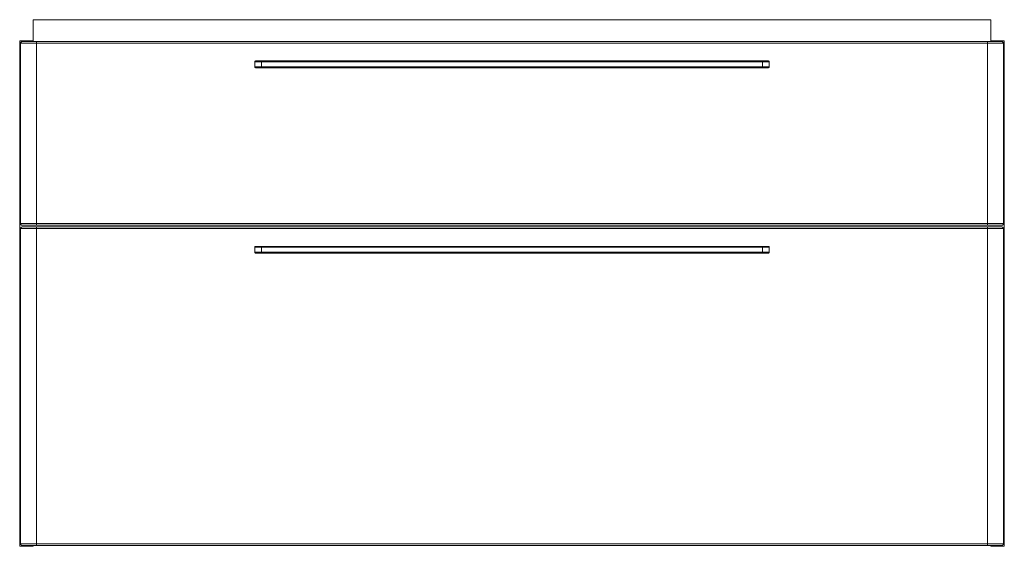
# Model space of a CAD drawing. Extents: x -0.58 to 0.58, y 0 to 0.62.
import ezdxf

# ---------------------------------------------------------------- set-up
doc = ezdxf.new("R2010")
doc.units = 0

msp = doc.modelspace()

# ---------------------------------------------------------------- linework, layer by layer
at = {"linetype": 'Continuous', "lineweight": 15}
for points in [[(-0.568, 0.599), (-0.568, 0.624), (0.568, 0.624), (0.568, 0.599), (0.584, 0.599), (0.584, -0.001), (0.568, -0.001), (0.568, 0)], [(-0.568, 0.598), (-0.568, 0.599), (-0.584, 0.599), (-0.584, -0.001), (-0.568, -0.001), (-0.568, 0)], [(-0.581, 0.38), (-0.564, 0.38), (-0.564, 0.382), (0.564, 0.382), (0.583, 0.382), (0.583, 0.596), (0.564, 0.596), (-0.564, 0.596), (-0.564, 0.382), (-0.583, 0.382), (-0.583, 0.596), (-0.564, 0.596), (-0.564, 0.598), (-0.581, 0.598)], [(-0.564, 0.598), (0.564, 0.598), (0.564, 0.596), (0.564, 0.382), (0.564, 0.38), (-0.564, 0.38)], [(0.564, 0.598), (0.581, 0.598)], [(0.568, 0.598), (0.568, 0.599)], [(-0.297, 0.567), (0.297, 0.567), (0.297, 0.568), (-0.297, 0.568), (-0.297, 0.574), (-0.305, 0.574), (-0.305, 0.568), (-0.297, 0.568), (-0.297, 0.567), (-0.304, 0.567)], [(-0.304, 0.575), (-0.297, 0.575), (-0.297, 0.574), (0.297, 0.574), (0.297, 0.568), (0.305, 0.568), (0.305, 0.574), (0.297, 0.574), (0.297, 0.575), (0.304, 0.575)], [(-0.297, 0.575), (0.297, 0.575)], [(0.304, 0.567), (0.297, 0.567)], [(-0.583, 0.002), (-0.564, 0.002), (-0.564, 0.376), (0.564, 0.376), (0.564, 0.002), (0.583, 0.002), (0.583, 0.376), (0.564, 0.376), (0.564, 0.378), (0.581, 0.378)], [(-0.564, 0.378), (0.564, 0.378)], [(0.581, 0.38), (0.564, 0.38)], [(-0.304, 0.355), (-0.297, 0.355)], [(-0.304, 0.347), (-0.297, 0.347), (-0.297, 0.348), (0.297, 0.348), (0.297, 0.354), (0.305, 0.354), (0.305, 0.348), (0.297, 0.348), (0.297, 0.347), (0.304, 0.347)], [(0.297, 0.355), (0.297, 0.354), (-0.297, 0.354), (-0.297, 0.355), (0.297, 0.355), (0.304, 0.355)], [(0.297, 0.347), (-0.297, 0.347)], [(0.564, 0), (-0.564, 0)]]:
    msp.add_lwpolyline(points, dxfattribs=at)
for points in [[(-0.581, 0.598, 0.414214), (-0.583, 0.596)], [(0.583, 0.596, 0.414214), (0.581, 0.598)], [(-0.304, 0.575, 0.414214), (-0.305, 0.574)], [(0.305, 0.574, 0.414214), (0.304, 0.575)], [(-0.305, 0.568, 0.414214), (-0.304, 0.567)], [(0.304, 0.567, 0.414214), (0.305, 0.568)], [(-0.583, 0.382, 0.414214), (-0.581, 0.38)], [(0.581, 0), (0.564, 0), (0.564, 0.002), (-0.564, 0.002), (-0.564, 0), (-0.581, 0, -0.414214), (-0.583, 0.002), (-0.583, 0.376), (-0.564, 0.376), (-0.564, 0.378), (-0.581, 0.378)], [(-0.581, 0.378, 0.414214), (-0.583, 0.376)], [(0.581, 0.38, 0.414214), (0.583, 0.382)], [(0.583, 0.376, 0.414214), (0.581, 0.378)], [(-0.304, 0.355, 0.414214), (-0.305, 0.354)], [(0.305, 0.354, 0.414214), (0.304, 0.355)], [(-0.305, 0.348, 0.414214), (-0.304, 0.347)], [(0.304, 0.347, 0.414214), (0.305, 0.348)], [(0.581, 0, 0.414214), (0.583, 0.002)]]:
    msp.add_lwpolyline(points, format="xyb", dxfattribs=at)
msp.add_lwpolyline([(-0.297, 0.348), (-0.305, 0.348), (-0.305, 0.354), (-0.297, 0.354)], close=True, dxfattribs=at)

doc.saveas('drawing.dxf')
